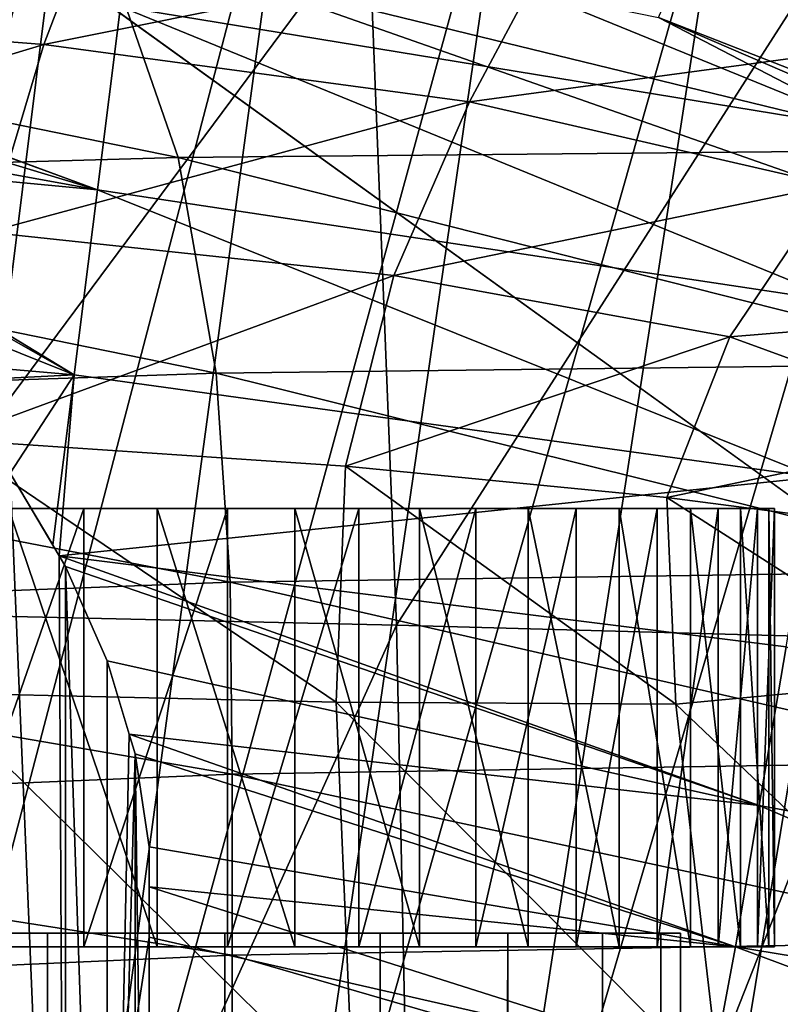
# Model space of a CAD drawing. Extents: x -0.6 to 0.7, y -2.7 to 13.
# Drawn here: x 0.3 to 0.4, y 12.7 to 12.8 of the extents above; entities that cross this region are included whole.
import ezdxf

# ---------------------------------------------------------------- set-up
doc = ezdxf.new("R2010")
doc.units = 0
doc.header["$MEASUREMENT"] = 0
doc.layers.get('0').update_dxf_attribs({"linetype": 'CONTINUOUS'})

msp = doc.modelspace()

# ---------------------------------------------------------------- linework, layer by layer
for points in [[(0.42286, 12.9185, -0.05339), (0.40462, 12.82807, -0.05339), (0.3866, 12.8351, -0.05339)], [(0.32635, 12.86193, -0.15419), (0.30365, 12.86127, -0.15419), (0.28451, 12.69437, -0.15419)], [(0.32635, 12.86193, -0.15419), (0.28451, 12.69437, -0.15419), (0.30553, 12.69501, -0.15419)], [(0.34905, 12.86127, -0.15419), (0.32635, 12.86193, -0.15419), (0.30553, 12.69501, -0.15419)], [(0.34905, 12.86127, -0.15419), (0.30553, 12.69501, -0.15419), (0.32655, 12.69437, -0.15419)], [(0.37161, 12.85929, -0.15419), (0.34905, 12.86127, -0.15419), (0.32655, 12.69437, -0.15419)], [(0.37161, 12.85929, -0.15419), (0.32655, 12.69437, -0.15419), (0.34745, 12.69243, -0.15419)], [(0.3939, 12.85601, -0.15419), (0.37161, 12.85929, -0.15419), (0.34745, 12.69243, -0.15419)], [(0.3939, 12.85601, -0.15419), (0.34745, 12.69243, -0.15419), (0.36809, 12.68923, -0.15419)], [(0.41579, 12.85145, -0.15419), (0.3939, 12.85601, -0.15419), (0.36809, 12.68923, -0.15419)], [(0.33323, 12.8543, 0.08175), (0.33096, 12.83623, 0.11598), (0.40882, 12.82347, 0.11598)], [(0.33323, 12.8543, 0.08175), (0.40882, 12.82347, 0.11598), (0.41169, 12.8405, 0.08175)], [(0.41579, 12.85145, -0.15419), (0.36809, 12.68923, -0.15419), (0.38836, 12.68476, -0.15419)], [(0.43714, 12.84562, -0.15419), (0.41579, 12.85145, -0.15419), (0.38836, 12.68476, -0.15419)], [(0.30987, 12.85073, -0.05339), (0.43032, -2.55203, -0.05339), (-0.46048, 12.70313, -0.05339)], [(0.30987, 12.85073, -0.05339), (0.3866, 12.8351, -0.05339), (0.45413, 12.8001, -0.05339)], [(0.30987, 12.85073, -0.05339), (0.45413, 12.8001, -0.05339), (0.53722, 12.68685, -0.05339)], [(0.30987, 12.85073, -0.05339), (0.53722, 12.68685, -0.05339), (0.43032, -2.55203, -0.05339)], [(0.27315, 12.8362, -0.48286), (0.3297, 12.84985, -0.46284), (0.32301, 12.83232, -0.48074)], [(0.32301, 12.83232, -0.48074), (0.3297, 12.84985, -0.46284), (0.37589, 12.84293, -0.46123)], [(0.35661, 12.8457, -0.14203), (0.30148, 12.84773, -0.14201), (0.30298, 12.77352, -0.14197)], [(0.37589, 12.84293, -0.46123), (0.42649, 12.84738, -0.44083), (0.41587, 12.83295, -0.45982)], [(0.35661, 12.8457, -0.14203), (0.30298, 12.77352, -0.14197), (0.35951, 12.77225, -0.142)], [(0.40505, 12.84333, -0.14207), (0.35661, 12.8457, -0.14203), (0.35951, 12.77225, -0.142)], [(0.43714, 12.84562, -0.15419), (0.38836, 12.68476, -0.15419), (0.40813, 12.67907, -0.15419)], [(0.32858, 12.81728, 0.15189), (0.33096, 12.83623, 0.11598), (0.25673, 12.84381, 0.11598)], [(0.32858, 12.81728, 0.15189), (0.25673, 12.84381, 0.11598), (0.2576, 12.84331, 0.11675)], [(0.32858, 12.81728, 0.15189), (0.2576, 12.84331, 0.11675), (0.27096, 12.83465, 0.13034)], [(0.40505, 12.84333, -0.14207), (0.35951, 12.77225, -0.142), (0.4099, 12.77084, -0.14203)], [(0.23885, 12.8407, -0.0578), (0.32931, 12.84262, -0.05748), (0.33693, 12.82061, -0.05756)], [(0.32301, 12.83232, -0.48074), (0.37589, 12.84293, -0.46123), (0.36706, 12.82639, -0.47839)], [(0.32931, 12.84262, -0.05748), (0.40677, 12.8431, -0.05705), (0.41636, 12.82137, -0.05712)], [(0.32931, 12.84262, -0.05748), (0.41636, 12.82137, -0.05712), (0.33693, 12.82061, -0.05756)], [(0.36706, 12.82639, -0.47839), (0.37589, 12.84293, -0.46123), (0.41587, 12.83295, -0.45982)], [(0.23885, 12.8407, -0.0578), (0.33693, 12.82061, -0.05756), (0.24413, 12.818, -0.05788)], [(0.26886, 12.81595, -0.49901), (0.27315, 12.8362, -0.48286), (0.32301, 12.83232, -0.48074)], [(0.33096, 12.83623, 0.11598), (0.32858, 12.81728, 0.15189), (0.40581, 12.8056, 0.15189)], [(0.33096, 12.83623, 0.11598), (0.40581, 12.8056, 0.15189), (0.40882, 12.82347, 0.11598)], [(0.3866, 12.8351, -0.05339), (0.40462, 12.82807, -0.05339), (0.42195, 12.81986, -0.05339)], [(0.3866, 12.8351, -0.05339), (0.42195, 12.81986, -0.05339), (0.45413, 12.8001, -0.05339)], [(0.27096, 12.83465, 0.13034), (0.28318, 12.82553, 0.1447), (0.32858, 12.81728, 0.15189)], [(0.26886, 12.81595, -0.49901), (0.32301, 12.83232, -0.48074), (0.31719, 12.81291, -0.49624)], [(0.31719, 12.81291, -0.49624), (0.32301, 12.83232, -0.48074), (0.36706, 12.82639, -0.47839)], [(0.36706, 12.82639, -0.47839), (0.41587, 12.83295, -0.45982), (0.40457, 12.81776, -0.47627)], [(0.31719, 12.81291, -0.49624), (0.36706, 12.82639, -0.47839), (0.35924, 12.80842, -0.49299)], [(0.35924, 12.80842, -0.49299), (0.36706, 12.82639, -0.47839), (0.40457, 12.81776, -0.47627)], [(0.28318, 12.82553, 0.1447), (0.28844, 12.82106, 0.15189), (0.32858, 12.81728, 0.15189)], [(0.32617, 12.79814, 0.18815), (0.32858, 12.81728, 0.15189), (0.28844, 12.82106, 0.15189)], [(0.32617, 12.79814, 0.18815), (0.28844, 12.82106, 0.15189), (0.2942, 12.81631, 0.15975)], [(0.33693, 12.82061, -0.05756), (0.41636, 12.82137, -0.05712), (0.42128, 12.79927, -0.05715)], [(0.24413, 12.818, -0.05788), (0.33693, 12.82061, -0.05756), (0.34084, 12.79829, -0.05761)], [(0.33693, 12.82061, -0.05756), (0.42128, 12.79927, -0.05715), (0.34084, 12.79829, -0.05761)], [(0.24413, 12.818, -0.05788), (0.34084, 12.79829, -0.05761), (0.24684, 12.79512, -0.05793)], [(0.32858, 12.81728, 0.15189), (0.32617, 12.79814, 0.18815), (0.40277, 12.78756, 0.18815)], [(0.32858, 12.81728, 0.15189), (0.40277, 12.78756, 0.18815), (0.40581, 12.8056, 0.15189)], [(0.35924, 12.80842, -0.49299), (0.40457, 12.81776, -0.47627), (0.394, 12.80206, -0.48981)], [(0.394, 12.80206, -0.48981), (0.40457, 12.81776, -0.47627), (0.43497, 12.80543, -0.47508)], [(0.2942, 12.81631, 0.15975), (0.30396, 12.80703, 0.17543), (0.32617, 12.79814, 0.18815)], [(0.31315, 12.79143, -0.50909), (0.31719, 12.81291, -0.49624), (0.35924, 12.80842, -0.49299)], [(0.31315, 12.79143, -0.50909), (0.35924, 12.80842, -0.49299), (0.35422, 12.78867, -0.50488)], [(0.35422, 12.78867, -0.50488), (0.35924, 12.80842, -0.49299), (0.394, 12.80206, -0.48981)], [(0.30396, 12.80703, 0.17543), (0.3106, 12.79948, 0.18815), (0.32617, 12.79814, 0.18815)], [(0.394, 12.80206, -0.48981), (0.43497, 12.80543, -0.47508), (0.42057, 12.79238, -0.48801)], [(0.35422, 12.78867, -0.50488), (0.394, 12.80206, -0.48981), (0.38749, 12.78545, -0.50021)], [(0.38749, 12.78545, -0.50021), (0.394, 12.80206, -0.48981), (0.42057, 12.79238, -0.48801)], [(0.32617, 12.79814, 0.18815), (0.3106, 12.79948, 0.18815), (0.31242, 12.79746, 0.19164)], [(0.34084, 12.79829, -0.05761), (0.42128, 12.79927, -0.05715), (0.4231, 12.77785, -0.05717)], [(0.24684, 12.79512, -0.05793), (0.34084, 12.79829, -0.05761), (0.34228, 12.77668, -0.05762)], [(0.31953, 12.78795, 0.20832), (0.32617, 12.79814, 0.18815), (0.31242, 12.79746, 0.19164)], [(0.31953, 12.78795, 0.20832), (0.32396, 12.78053, 0.22152), (0.32617, 12.79814, 0.18815)], [(0.32617, 12.79814, 0.18815), (0.32396, 12.78053, 0.22152), (0.3246, 12.77942, 0.22343)], [(0.3246, 12.77942, 0.22343), (0.40277, 12.78756, 0.18815), (0.32617, 12.79814, 0.18815)], [(0.34084, 12.79829, -0.05761), (0.4231, 12.77785, -0.05717), (0.34228, 12.77668, -0.05762)], [(0.24684, 12.79512, -0.05793), (0.34228, 12.77668, -0.05762), (0.24784, 12.77307, -0.05795)], [(0.38749, 12.78545, -0.50021), (0.42057, 12.79238, -0.48801), (0.40904, 12.78266, -0.49629)], [(0.31315, 12.79143, -0.50909), (0.35326, 12.76426, -0.51402), (0.31151, 12.76524, -0.51914)], [(0.31315, 12.79143, -0.50909), (0.35422, 12.78867, -0.50488), (0.35326, 12.76426, -0.51402)], [(0.35422, 12.78867, -0.50488), (0.3884, 12.76405, -0.50766), (0.35326, 12.76426, -0.51402)], [(0.35422, 12.78867, -0.50488), (0.38749, 12.78545, -0.50021), (0.3884, 12.76405, -0.50766)], [(0.3246, 12.77942, 0.22343), (0.32396, 12.78053, 0.22152), (0.31953, 12.78795, 0.20832)], [(0.31953, 12.78795, 0.20832), (0.31953, 12.65099, 0.20832), (0.32526, 12.65099, 0.22538)], [(0.31953, 12.78795, 0.20832), (0.32526, 12.65099, 0.22538), (0.3246, 12.77942, 0.22343)], [(0.3246, 12.77942, 0.22343), (0.39981, 12.77, 0.22343), (0.40277, 12.78756, 0.18815)], [(0.38749, 12.78545, -0.50021), (0.40904, 12.78266, -0.49629), (0.4167, 12.76671, -0.49962)], [(0.38749, 12.78545, -0.50021), (0.4167, 12.76671, -0.49962), (0.3884, 12.76405, -0.50766)], [(0.22046, 12.78432, -0.35302), (0.27812, 12.78432, -0.23159), (0.33438, 12.78432, -0.36007)], [(0.23243, 12.78432, -0.37924), (0.22046, 12.78432, -0.35302), (0.33438, 12.78432, -0.36007)], [(0.33438, 12.78432, -0.36007), (0.29017, 12.78432, -0.39784), (0.23243, 12.78432, -0.37924)], [(0.27812, 12.78432, -0.23159), (0.28619, 12.78432, -0.23159), (0.33607, 12.78432, -0.34586)], [(0.27812, 12.78432, -0.23159), (0.33607, 12.78432, -0.34586), (0.33438, 12.78432, -0.36007)], [(0.28619, 12.78432, -0.23159), (0.31539, 12.78432, -0.23159), (0.32121, 12.78432, -0.23159)], [(0.28619, 12.78432, -0.23159), (0.32121, 12.78432, -0.23159), (0.32619, 12.78432, -0.23159)], [(0.28619, 12.78432, -0.23159), (0.32619, 12.78432, -0.23159), (0.33023, 12.78432, -0.23159)], [(0.28619, 12.78432, -0.23159), (0.33023, 12.78432, -0.23159), (0.33326, 12.78432, -0.23159)], [(0.28619, 12.78432, -0.23159), (0.33326, 12.78432, -0.23159), (0.33522, 12.78432, -0.23159)], [(0.28619, 12.78432, -0.23159), (0.33522, 12.78432, -0.23159), (0.33607, 12.78432, -0.34586)], [(0.33438, 12.78432, -0.36007), (0.3184, 12.78432, -0.38456), (0.29017, 12.78432, -0.39784)], [(0.32146, 12.78432, -0.44225), (0.3097, 12.78432, -0.44688), (0.29795, 12.78432, -0.39587)], [(0.32146, 12.78432, -0.44225), (0.29795, 12.78432, -0.39587), (0.30534, 12.78432, -0.39295)], [(0.33239, 12.78432, -0.43621), (0.32146, 12.78432, -0.44225), (0.30534, 12.78432, -0.39295)], [(0.33239, 12.78432, -0.43621), (0.30534, 12.78432, -0.39295), (0.3122, 12.78432, -0.38916)], [(0.31135, 12.78432, -0.14721), (0.32226, 12.78432, -0.16344), (0.30804, 12.78432, -0.16344)], [(0.30804, 12.78432, -0.16344), (0.32226, 12.78432, -0.16344), (0.31567, 12.78432, -0.18529)], [(0.32705, 12.78432, -0.18529), (0.31539, 12.78432, -0.23159), (0.30884, 12.78432, -0.23159)], [(0.31567, 12.78432, -0.18529), (0.32705, 12.78432, -0.18529), (0.30884, 12.78432, -0.23159)], [(0.32907, 12.78432, -0.4655), (0.31524, 12.78432, -0.47095), (0.3097, 12.78432, -0.44688)], [(0.32907, 12.78432, -0.4655), (0.3097, 12.78432, -0.44688), (0.32146, 12.78432, -0.44225)], [(0.31135, 12.78432, -0.14721), (0.32716, 12.78432, -0.14721), (0.32226, 12.78432, -0.16344)], [(0.31135, 12.73895, -0.14721), (0.32716, 12.73895, -0.14721), (0.32716, 12.78432, -0.14721)], [(0.31135, 12.73895, -0.14721), (0.32716, 12.78432, -0.14721), (0.31135, 12.78432, -0.14721)], [(0.34226, 12.78432, -0.42888), (0.33239, 12.78432, -0.43621), (0.3122, 12.78432, -0.38916)], [(0.34226, 12.78432, -0.42888), (0.3122, 12.78432, -0.38916), (0.3184, 12.78432, -0.38456)], [(0.33473, 12.78432, -0.48278), (0.31936, 12.78432, -0.48884), (0.31524, 12.78432, -0.47095)], [(0.33473, 12.78432, -0.48278), (0.31524, 12.78432, -0.47095), (0.32907, 12.78432, -0.4655)], [(0.33747, 12.78432, -0.18529), (0.32121, 12.78432, -0.23159), (0.31539, 12.78432, -0.23159)], [(0.32705, 12.78432, -0.18529), (0.33747, 12.78432, -0.18529), (0.31539, 12.78432, -0.23159)], [(0.32226, 12.78432, -0.16344), (0.32705, 12.78432, -0.18529), (0.31567, 12.78432, -0.18529)], [(0.35087, 12.78432, -0.42041), (0.34226, 12.78432, -0.42888), (0.3184, 12.78432, -0.38456)], [(0.35087, 12.78432, -0.42041), (0.3184, 12.78432, -0.38456), (0.32381, 12.78432, -0.37924)], [(0.32833, 12.78432, -0.37331), (0.32381, 12.78432, -0.37924), (0.3184, 12.78432, -0.38456)], [(0.33438, 12.78432, -0.36007), (0.32833, 12.78432, -0.37331), (0.3184, 12.78432, -0.38456)], [(0.33473, 12.73895, -0.48278), (0.31936, 12.73895, -0.48884), (0.31936, 12.78432, -0.48884)], [(0.33473, 12.73895, -0.48278), (0.31936, 12.78432, -0.48884), (0.33473, 12.78432, -0.48278)], [(0.33747, 12.78432, -0.18529), (0.34673, 12.78432, -0.18529), (0.32121, 12.78432, -0.23159)], [(0.34673, 12.78432, -0.18529), (0.32619, 12.78432, -0.23159), (0.32121, 12.78432, -0.23159)], [(0.34191, 12.78432, -0.4584), (0.32907, 12.78432, -0.4655), (0.32146, 12.78432, -0.44225)], [(0.34191, 12.78432, -0.4584), (0.32146, 12.78432, -0.44225), (0.33239, 12.78432, -0.43621)], [(0.32716, 12.78432, -0.14721), (0.33563, 12.78432, -0.16344), (0.32226, 12.78432, -0.16344)], [(0.32226, 12.78432, -0.16344), (0.33563, 12.78432, -0.16344), (0.32705, 12.78432, -0.18529)], [(0.35808, 12.78432, -0.41096), (0.35087, 12.78432, -0.42041), (0.32381, 12.78432, -0.37924)], [(0.35808, 12.78432, -0.41096), (0.32381, 12.78432, -0.37924), (0.32833, 12.78432, -0.37331)], [(0.35466, 12.78432, -0.18529), (0.33023, 12.78432, -0.23159), (0.32619, 12.78432, -0.23159)], [(0.34673, 12.78432, -0.18529), (0.35466, 12.78432, -0.18529), (0.32619, 12.78432, -0.23159)], [(0.33563, 12.78432, -0.16344), (0.33747, 12.78432, -0.18529), (0.32705, 12.78432, -0.18529)], [(0.32716, 12.78432, -0.14721), (0.34201, 12.78432, -0.14721), (0.33563, 12.78432, -0.16344)], [(0.32716, 12.73895, -0.14721), (0.34201, 12.73895, -0.14721), (0.34201, 12.78432, -0.14721)], [(0.32716, 12.73895, -0.14721), (0.34201, 12.78432, -0.14721), (0.32716, 12.78432, -0.14721)], [(0.36372, 12.78432, -0.40071), (0.35808, 12.78432, -0.41096), (0.32833, 12.78432, -0.37331)], [(0.36372, 12.78432, -0.40071), (0.32833, 12.78432, -0.37331), (0.33188, 12.78432, -0.36687)], [(0.33438, 12.78432, -0.36007), (0.33188, 12.78432, -0.36687), (0.32833, 12.78432, -0.37331)], [(0.34899, 12.78432, -0.47489), (0.33473, 12.78432, -0.48278), (0.32907, 12.78432, -0.4655)], [(0.34899, 12.78432, -0.47489), (0.32907, 12.78432, -0.4655), (0.34191, 12.78432, -0.4584)], [(0.3611, 12.78432, -0.18529), (0.33326, 12.78432, -0.23159), (0.33023, 12.78432, -0.23159)], [(0.35466, 12.78432, -0.18529), (0.3611, 12.78432, -0.18529), (0.33023, 12.78432, -0.23159)], [(0.3677, 12.78432, -0.38987), (0.36372, 12.78432, -0.40071), (0.33188, 12.78432, -0.36687)], [(0.3677, 12.78432, -0.38987), (0.33188, 12.78432, -0.36687), (0.33438, 12.78432, -0.36007)], [(0.35351, 12.78432, -0.44979), (0.34191, 12.78432, -0.4584), (0.33239, 12.78432, -0.43621)], [(0.35351, 12.78432, -0.44979), (0.33239, 12.78432, -0.43621), (0.34226, 12.78432, -0.42888)], [(0.36593, 12.78432, -0.18529), (0.33522, 12.78432, -0.23159), (0.33326, 12.78432, -0.23159)], [(0.3611, 12.78432, -0.18529), (0.36593, 12.78432, -0.18529), (0.33326, 12.78432, -0.23159)], [(0.36994, 12.78432, -0.37865), (0.3677, 12.78432, -0.38987), (0.33438, 12.78432, -0.36007)], [(0.36994, 12.78432, -0.37865), (0.33438, 12.78432, -0.36007), (0.33578, 12.78432, -0.35302)], [(0.33607, 12.78432, -0.34586), (0.33578, 12.78432, -0.35302), (0.33438, 12.78432, -0.36007)], [(0.34899, 12.73895, -0.47489), (0.33473, 12.73895, -0.48278), (0.33473, 12.78432, -0.48278)], [(0.34899, 12.73895, -0.47489), (0.33473, 12.78432, -0.48278), (0.34899, 12.78432, -0.47489)], [(0.36904, 12.78432, -0.18529), (0.33607, 12.78432, -0.34586), (0.33522, 12.78432, -0.23159)], [(0.36593, 12.78432, -0.18529), (0.36904, 12.78432, -0.18529), (0.33522, 12.78432, -0.23159)], [(0.34201, 12.78432, -0.14721), (0.34788, 12.78432, -0.16344), (0.33563, 12.78432, -0.16344)], [(0.33563, 12.78432, -0.16344), (0.34788, 12.78432, -0.16344), (0.33747, 12.78432, -0.18529)], [(0.37039, 12.78432, -0.36726), (0.36994, 12.78432, -0.37865), (0.33578, 12.78432, -0.35302)], [(0.37039, 12.78432, -0.36726), (0.33578, 12.78432, -0.35302), (0.33607, 12.78432, -0.34586)], [(0.36904, 12.78432, -0.18529), (0.37039, 12.78432, -0.36726), (0.33607, 12.78432, -0.34586)], [(0.34788, 12.78432, -0.16344), (0.34673, 12.78432, -0.18529), (0.33747, 12.78432, -0.18529)], [(0.36188, 12.78432, -0.46533), (0.34899, 12.78432, -0.47489), (0.34191, 12.78432, -0.4584)], [(0.36188, 12.78432, -0.46533), (0.34191, 12.78432, -0.4584), (0.35351, 12.78432, -0.44979)], [(0.34201, 12.78432, -0.14721), (0.35562, 12.78432, -0.14721), (0.34788, 12.78432, -0.16344)], [(0.34201, 12.73895, -0.14721), (0.35562, 12.73895, -0.14721), (0.35562, 12.78432, -0.14721)], [(0.34201, 12.73895, -0.14721), (0.35562, 12.78432, -0.14721), (0.34201, 12.78432, -0.14721)], [(0.36365, 12.78432, -0.43983), (0.35351, 12.78432, -0.44979), (0.34226, 12.78432, -0.42888)], [(0.36365, 12.78432, -0.43983), (0.34226, 12.78432, -0.42888), (0.35087, 12.78432, -0.42041)], [(0.35878, 12.78432, -0.16344), (0.35466, 12.78432, -0.18529), (0.34673, 12.78432, -0.18529)], [(0.34788, 12.78432, -0.16344), (0.35878, 12.78432, -0.16344), (0.34673, 12.78432, -0.18529)], [(0.35562, 12.78432, -0.14721), (0.35878, 12.78432, -0.16344), (0.34788, 12.78432, -0.16344)], [(0.36188, 12.73895, -0.46533), (0.34899, 12.73895, -0.47489), (0.34899, 12.78432, -0.47489)], [(0.36188, 12.73895, -0.46533), (0.34899, 12.78432, -0.47489), (0.36188, 12.78432, -0.46533)], [(0.37211, 12.78432, -0.42873), (0.36365, 12.78432, -0.43983), (0.35087, 12.78432, -0.42041)], [(0.37211, 12.78432, -0.42873), (0.35087, 12.78432, -0.42041), (0.35808, 12.78432, -0.41096)], [(0.37313, 12.78432, -0.45427), (0.36188, 12.78432, -0.46533), (0.35351, 12.78432, -0.44979)], [(0.37313, 12.78432, -0.45427), (0.35351, 12.78432, -0.44979), (0.36365, 12.78432, -0.43983)], [(0.3681, 12.78432, -0.16344), (0.3611, 12.78432, -0.18529), (0.35466, 12.78432, -0.18529)], [(0.35878, 12.78432, -0.16344), (0.3681, 12.78432, -0.16344), (0.35466, 12.78432, -0.18529)], [(0.35562, 12.78432, -0.14721), (0.36772, 12.78432, -0.14721), (0.35878, 12.78432, -0.16344)], [(0.35562, 12.73895, -0.14721), (0.36772, 12.73895, -0.14721), (0.36772, 12.78432, -0.14721)], [(0.35562, 12.73895, -0.14721), (0.36772, 12.78432, -0.14721), (0.35562, 12.78432, -0.14721)], [(0.37875, 12.78432, -0.41668), (0.37211, 12.78432, -0.42873), (0.35808, 12.78432, -0.41096)], [(0.37875, 12.78432, -0.41668), (0.35808, 12.78432, -0.41096), (0.36372, 12.78432, -0.40071)], [(0.36772, 12.78432, -0.14721), (0.3681, 12.78432, -0.16344), (0.35878, 12.78432, -0.16344)], [(0.37567, 12.78432, -0.16344), (0.36593, 12.78432, -0.18529), (0.3611, 12.78432, -0.18529)], [(0.3681, 12.78432, -0.16344), (0.37567, 12.78432, -0.16344), (0.3611, 12.78432, -0.18529)], [(0.37313, 12.73895, -0.45427), (0.36188, 12.73895, -0.46533), (0.36188, 12.78432, -0.46533)], [(0.37313, 12.73895, -0.45427), (0.36188, 12.78432, -0.46533), (0.37313, 12.78432, -0.45427)], [(0.38254, 12.78432, -0.44192), (0.37313, 12.78432, -0.45427), (0.36365, 12.78432, -0.43983)], [(0.38254, 12.78432, -0.44192), (0.36365, 12.78432, -0.43983), (0.37211, 12.78432, -0.42873)], [(0.38343, 12.78432, -0.40394), (0.37875, 12.78432, -0.41668), (0.36372, 12.78432, -0.40071)], [(0.38343, 12.78432, -0.40394), (0.36372, 12.78432, -0.40071), (0.3677, 12.78432, -0.38987)], [(0.38134, 12.78432, -0.16344), (0.36904, 12.78432, -0.18529), (0.36593, 12.78432, -0.18529)], [(0.37567, 12.78432, -0.16344), (0.38134, 12.78432, -0.16344), (0.36593, 12.78432, -0.18529)], [(0.38606, 12.78432, -0.39075), (0.38343, 12.78432, -0.40394), (0.3677, 12.78432, -0.38987)], [(0.38606, 12.78432, -0.39075), (0.3677, 12.78432, -0.38987), (0.36994, 12.78432, -0.37865)], [(0.36772, 12.78432, -0.14721), (0.37808, 12.78432, -0.14721), (0.3681, 12.78432, -0.16344)], [(0.36772, 12.73895, -0.14721), (0.37808, 12.73895, -0.14721), (0.37808, 12.78432, -0.14721)], [(0.36772, 12.73895, -0.14721), (0.37808, 12.78432, -0.14721), (0.36772, 12.78432, -0.14721)], [(0.37808, 12.78432, -0.14721), (0.37567, 12.78432, -0.16344), (0.3681, 12.78432, -0.16344)], [(0.38134, 12.78432, -0.16344), (0.38501, 12.78432, -0.16344), (0.36904, 12.78432, -0.18529)], [(0.38501, 12.78432, -0.16344), (0.37039, 12.78432, -0.36726), (0.36904, 12.78432, -0.18529)], [(0.38659, 12.78432, -0.37736), (0.38606, 12.78432, -0.39075), (0.36994, 12.78432, -0.37865)], [(0.38659, 12.78432, -0.37736), (0.36994, 12.78432, -0.37865), (0.37039, 12.78432, -0.36726)], [(0.38501, 12.78432, -0.16344), (0.38659, 12.78432, -0.37736), (0.37039, 12.78432, -0.36726)], [(0.38991, 12.78432, -0.42855), (0.38254, 12.78432, -0.44192), (0.37211, 12.78432, -0.42873)], [(0.38991, 12.78432, -0.42855), (0.37211, 12.78432, -0.42873), (0.37875, 12.78432, -0.41668)], [(0.38254, 12.73895, -0.44192), (0.37313, 12.73895, -0.45427), (0.37313, 12.78432, -0.45427)], [(0.38254, 12.73895, -0.44192), (0.37313, 12.78432, -0.45427), (0.38254, 12.78432, -0.44192)], [(0.38649, 12.78432, -0.14721), (0.38134, 12.78432, -0.16344), (0.37567, 12.78432, -0.16344)], [(0.37808, 12.78432, -0.14721), (0.38649, 12.78432, -0.14721), (0.37567, 12.78432, -0.16344)], [(0.37808, 12.73895, -0.14721), (0.38649, 12.73895, -0.14721), (0.38649, 12.78432, -0.14721)], [(0.37808, 12.73895, -0.14721), (0.38649, 12.78432, -0.14721), (0.37808, 12.78432, -0.14721)], [(0.39511, 12.78432, -0.41439), (0.38991, 12.78432, -0.42855), (0.37875, 12.78432, -0.41668)], [(0.39511, 12.78432, -0.41439), (0.37875, 12.78432, -0.41668), (0.38343, 12.78432, -0.40394)], [(0.39279, 12.78432, -0.14721), (0.38501, 12.78432, -0.16344), (0.38134, 12.78432, -0.16344)], [(0.38649, 12.78432, -0.14721), (0.39279, 12.78432, -0.14721), (0.38134, 12.78432, -0.16344)], [(0.38991, 12.73895, -0.42855), (0.38254, 12.73895, -0.44192), (0.38254, 12.78432, -0.44192)], [(0.38991, 12.73895, -0.42855), (0.38254, 12.78432, -0.44192), (0.38991, 12.78432, -0.42855)], [(0.39803, 12.78432, -0.39973), (0.39511, 12.78432, -0.41439), (0.38343, 12.78432, -0.40394)], [(0.39803, 12.78432, -0.39973), (0.38343, 12.78432, -0.40394), (0.38606, 12.78432, -0.39075)], [(0.39686, 12.78432, -0.14721), (0.38659, 12.78432, -0.37736), (0.38501, 12.78432, -0.16344)], [(0.39279, 12.78432, -0.14721), (0.39686, 12.78432, -0.14721), (0.38501, 12.78432, -0.16344)], [(0.39862, 12.78432, -0.38486), (0.39803, 12.78432, -0.39973), (0.38606, 12.78432, -0.39075)], [(0.39862, 12.78432, -0.38486), (0.38606, 12.78432, -0.39075), (0.38659, 12.78432, -0.37736)], [(0.38649, 12.73895, -0.14721), (0.39279, 12.73895, -0.14721), (0.39279, 12.78432, -0.14721)], [(0.38649, 12.73895, -0.14721), (0.39279, 12.78432, -0.14721), (0.38649, 12.78432, -0.14721)], [(0.39686, 12.78432, -0.14721), (0.39862, 12.78432, -0.38486), (0.38659, 12.78432, -0.37736)], [(0.39511, 12.73895, -0.41439), (0.38991, 12.73895, -0.42855), (0.38991, 12.78432, -0.42855)], [(0.39511, 12.73895, -0.41439), (0.38991, 12.78432, -0.42855), (0.39511, 12.78432, -0.41439)], [(0.39279, 12.73895, -0.14721), (0.39686, 12.73895, -0.14721), (0.39686, 12.78432, -0.14721)], [(0.39279, 12.73895, -0.14721), (0.39686, 12.78432, -0.14721), (0.39279, 12.78432, -0.14721)], [(0.39803, 12.73895, -0.39973), (0.39511, 12.73895, -0.41439), (0.39511, 12.78432, -0.41439)], [(0.39803, 12.73895, -0.39973), (0.39511, 12.78432, -0.41439), (0.39803, 12.78432, -0.39973)], [(0.39686, 12.73895, -0.14721), (0.39862, 12.73895, -0.38486), (0.39862, 12.78432, -0.38486)], [(0.39686, 12.73895, -0.14721), (0.39862, 12.78432, -0.38486), (0.39686, 12.78432, -0.14721)], [(0.39862, 12.73895, -0.38486), (0.39803, 12.73895, -0.39973), (0.39803, 12.78432, -0.39973)], [(0.39862, 12.73895, -0.38486), (0.39803, 12.78432, -0.39973), (0.39862, 12.78432, -0.38486)], [(0.32526, 12.65099, 0.22538), (0.32526, 12.77831, 0.22538), (0.3246, 12.77942, 0.22343)], [(0.39704, 12.75358, 0.25642), (0.39981, 12.77, 0.22343), (0.3246, 12.77942, 0.22343)], [(0.39704, 12.75358, 0.25642), (0.3246, 12.77942, 0.22343), (0.32526, 12.77831, 0.22538)], [(0.32526, 12.77831, 0.22538), (0.32958, 12.76853, 0.24274), (0.39704, 12.75358, 0.25642)], [(0.32526, 12.77831, 0.22538), (0.32526, 12.65099, 0.22538), (0.32958, 12.65099, 0.24274)], [(0.32526, 12.77831, 0.22538), (0.32958, 12.65099, 0.24274), (0.32958, 12.76853, 0.24274)], [(0.34228, 12.77668, -0.05762), (0.4231, 12.77785, -0.05717), (0.42336, 12.75813, -0.05717)], [(0.24784, 12.77307, -0.05795), (0.34228, 12.77668, -0.05762), (0.34249, 12.75683, -0.05762)], [(0.34228, 12.77668, -0.05762), (0.42336, 12.75813, -0.05717), (0.34249, 12.75683, -0.05762)], [(0.24784, 12.77307, -0.05795), (0.34249, 12.75683, -0.05762), (0.24798, 12.75286, -0.05795)], [(0.35951, 12.77225, -0.142), (0.30298, 12.77352, -0.14197), (0.30433, 12.65021, -0.14195)], [(0.35951, 12.77225, -0.142), (0.30433, 12.65021, -0.14195), (0.3621, 12.64955, -0.14197)], [(0.4099, 12.77084, -0.14203), (0.35951, 12.77225, -0.142), (0.3621, 12.64955, -0.14197)], [(0.4099, 12.77084, -0.14203), (0.3621, 12.64955, -0.14197), (0.41405, 12.64882, -0.14201)], [(0.39981, 12.77, 0.22343), (0.39704, 12.75358, 0.25642), (0.45659, 12.74273, 0.25642)], [(0.32958, 12.76853, 0.24274), (0.33183, 12.76095, 0.25642), (0.39704, 12.75358, 0.25642)], [(0.33183, 12.76095, 0.25642), (0.32958, 12.76853, 0.24274), (0.32958, 12.65099, 0.24274)], [(0.3884, 12.76405, -0.50766), (0.4167, 12.76671, -0.49962), (0.42546, 12.72878, -0.50344)], [(0.31151, 12.76524, -0.51914), (0.35326, 12.76426, -0.51402), (0.35506, 12.72233, -0.52081)], [(0.31151, 12.76524, -0.51914), (0.35506, 12.72233, -0.52081), (0.31168, 12.72174, -0.52667)], [(0.35326, 12.76426, -0.51402), (0.3884, 12.76405, -0.50766), (0.39302, 12.72429, -0.51319)], [(0.35326, 12.76426, -0.51402), (0.39302, 12.72429, -0.51319), (0.35506, 12.72233, -0.52081)], [(0.3884, 12.76405, -0.50766), (0.42546, 12.72878, -0.50344), (0.39302, 12.72429, -0.51319)], [(0.33183, 12.76095, 0.25642), (0.32958, 12.65099, 0.24274), (0.33247, 12.75891, 0.26031)], [(0.39458, 12.73897, 0.28578), (0.39704, 12.75358, 0.25642), (0.33183, 12.76095, 0.25642)], [(0.39458, 12.73897, 0.28578), (0.33183, 12.76095, 0.25642), (0.33247, 12.75891, 0.26031)], [(0.32958, 12.65099, 0.24274), (0.33247, 12.65099, 0.26031), (0.33247, 12.75891, 0.26031)], [(0.33247, 12.75891, 0.26031), (0.33247, 12.65099, 0.26031), (0.33392, 12.65099, 0.27802)], [(0.33247, 12.75891, 0.26031), (0.33392, 12.65099, 0.27802), (0.33392, 12.74931, 0.27802)], [(0.33247, 12.75891, 0.26031), (0.33392, 12.74931, 0.27802), (0.39458, 12.73897, 0.28578)], [(0.34249, 12.75683, -0.05762), (0.42336, 12.75813, -0.05717), (0.42336, 12.7395, -0.05717)], [(0.24798, 12.75286, -0.05795), (0.34249, 12.75683, -0.05762), (0.34249, 12.7381, -0.05762)], [(0.34249, 12.75683, -0.05762), (0.42336, 12.7395, -0.05717), (0.34249, 12.7381, -0.05762)], [(0.24798, 12.75286, -0.05795), (0.34249, 12.7381, -0.05762), (0.24798, 12.73385, -0.05795)], [(0.39704, 12.75358, 0.25642), (0.39458, 12.73897, 0.28578), (0.45372, 12.72925, 0.28578)], [(0.39704, 12.75358, 0.25642), (0.45372, 12.72925, 0.28578), (0.45659, 12.74273, 0.25642)], [(0.33392, 12.74931, 0.27802), (0.33392, 12.74516, 0.28578), (0.39458, 12.73897, 0.28578)], [(0.33392, 12.74516, 0.28578), (0.33392, 12.74931, 0.27802), (0.33392, 12.65099, 0.27802)], [(0.39227, 12.72666, 0.31049), (0.39458, 12.73897, 0.28578), (0.33392, 12.74516, 0.28578)], [(0.33392, 12.73994, 0.29576), (0.39227, 12.72666, 0.31049), (0.33392, 12.74516, 0.28578)], [(0.33392, 12.74516, 0.28578), (0.33392, 12.65099, 0.27802), (0.33392, 12.73994, 0.29576)], [(0.2621, 12.74036, -0.27328), (0.30349, 12.74036, -0.27328), (0.34174, 12.74036, -0.28812)], [(0.2621, 12.74036, -0.27328), (0.34174, 12.74036, -0.28812), (0.38685, 12.74036, -0.35137)], [(0.2621, 12.74036, -0.27328), (0.38685, 12.74036, -0.35137), (0.30349, 12.74036, -0.46824)], [(0.30349, 12.74036, -0.27328), (0.30349, -2.47914, -0.27328), (0.3234, -2.47914, -0.27894)], [(0.30349, 12.74036, -0.27328), (0.3234, -2.47914, -0.27894), (0.3234, 12.74036, -0.27894)], [(0.3234, 12.74036, -0.46259), (0.3234, -2.47914, -0.46259), (0.30349, -2.47914, -0.46824)], [(0.3234, 12.74036, -0.46259), (0.30349, -2.47914, -0.46824), (0.30349, 12.74036, -0.46824)], [(0.30349, 12.74036, -0.27328), (0.3234, 12.74036, -0.27894), (0.34174, 12.74036, -0.28812)], [(0.34174, 12.74036, -0.4534), (0.3234, 12.74036, -0.46259), (0.30349, 12.74036, -0.46824)], [(0.37101, 12.74036, -0.42598), (0.34174, 12.74036, -0.4534), (0.30349, 12.74036, -0.46824)], [(0.38685, 12.74036, -0.35137), (0.37101, 12.74036, -0.42598), (0.30349, 12.74036, -0.46824)], [(0.3234, 12.74036, -0.27894), (0.3234, -2.47914, -0.27894), (0.34174, -2.47914, -0.28812)], [(0.3234, 12.74036, -0.27894), (0.34174, -2.47914, -0.28812), (0.34174, 12.74036, -0.28812)], [(0.34174, 12.74036, -0.4534), (0.34174, -2.47914, -0.4534), (0.3234, -2.47914, -0.46259)], [(0.34174, 12.74036, -0.4534), (0.3234, -2.47914, -0.46259), (0.3234, 12.74036, -0.46259)], [(0.34174, 12.74036, -0.28812), (0.34174, -2.47914, -0.28812), (0.35781, -2.47914, -0.30048)], [(0.34174, 12.74036, -0.28812), (0.35781, -2.47914, -0.30048), (0.35781, 12.74036, -0.30048)], [(0.35781, 12.74036, -0.44104), (0.35781, -2.47914, -0.44104), (0.34174, -2.47914, -0.4534)], [(0.35781, 12.74036, -0.44104), (0.34174, -2.47914, -0.4534), (0.34174, 12.74036, -0.4534)], [(0.34174, 12.74036, -0.28812), (0.35781, 12.74036, -0.30048), (0.37101, 12.74036, -0.31554)], [(0.37101, 12.74036, -0.42598), (0.35781, 12.74036, -0.44104), (0.34174, 12.74036, -0.4534)], [(0.34174, 12.74036, -0.28812), (0.37101, 12.74036, -0.31554), (0.38685, 12.74036, -0.35137)], [(0.35781, 12.74036, -0.30048), (0.35781, -2.47914, -0.30048), (0.37101, -2.47914, -0.31554)], [(0.35781, 12.74036, -0.30048), (0.37101, -2.47914, -0.31554), (0.37101, 12.74036, -0.31554)], [(0.37101, 12.74036, -0.42598), (0.37101, -2.47914, -0.42598), (0.35781, -2.47914, -0.44104)], [(0.37101, 12.74036, -0.42598), (0.35781, -2.47914, -0.44104), (0.35781, 12.74036, -0.44104)], [(0.37101, 12.74036, -0.31554), (0.37101, -2.47914, -0.31554), (0.38081, -2.47914, -0.33273)], [(0.37101, 12.74036, -0.31554), (0.38081, -2.47914, -0.33273), (0.38081, 12.74036, -0.33273)], [(0.38081, 12.74036, -0.4088), (0.38081, -2.47914, -0.4088), (0.37101, -2.47914, -0.42598)], [(0.38081, 12.74036, -0.4088), (0.37101, -2.47914, -0.42598), (0.37101, 12.74036, -0.42598)], [(0.37101, 12.74036, -0.31554), (0.38081, 12.74036, -0.33273), (0.38685, 12.74036, -0.35137)], [(0.38685, 12.74036, -0.39015), (0.38081, 12.74036, -0.4088), (0.37101, 12.74036, -0.42598)], [(0.38685, 12.74036, -0.35137), (0.38685, 12.74036, -0.39015), (0.37101, 12.74036, -0.42598)], [(0.38081, 12.74036, -0.33273), (0.38081, -2.47914, -0.33273), (0.38685, -2.47914, -0.35137)], [(0.38081, 12.74036, -0.33273), (0.38685, -2.47914, -0.35137), (0.38685, 12.74036, -0.35137)], [(0.38685, 12.74036, -0.39015), (0.38685, -2.47914, -0.39015), (0.38081, -2.47914, -0.4088)], [(0.38685, 12.74036, -0.39015), (0.38081, -2.47914, -0.4088), (0.38081, 12.74036, -0.4088)], [(0.38685, 12.74036, -0.35137), (0.38685, -2.47914, -0.35137), (0.38889, -2.47914, -0.37076)], [(0.38685, 12.74036, -0.35137), (0.38889, -2.47914, -0.37076), (0.38889, 12.74036, -0.37076)], [(0.38889, 12.74036, -0.37076), (0.38889, -2.47914, -0.37076), (0.38685, -2.47914, -0.39015)], [(0.38889, 12.74036, -0.37076), (0.38685, -2.47914, -0.39015), (0.38685, 12.74036, -0.39015)], [(0.38685, 12.74036, -0.35137), (0.38889, 12.74036, -0.37076), (0.38685, 12.74036, -0.39015)], [(0.33272, 12.73217, 0.31049), (0.33392, 12.73994, 0.29576), (0.33392, 12.65099, 0.29576)], [(0.33392, 12.73994, 0.29576), (0.33272, 12.73217, 0.31049), (0.39227, 12.72666, 0.31049)], [(0.33392, 12.65099, 0.27802), (0.33392, 12.65099, 0.29576), (0.33392, 12.73994, 0.29576)], [(0.34249, 12.7381, -0.05762), (0.42336, 12.7395, -0.05717), (0.42336, 12.71468, -0.05717)], [(0.32619, 12.73895, -0.23159), (0.26214, 12.73895, -0.23159), (0.22186, 12.73895, -0.36007)], [(0.32619, 12.73895, -0.23159), (0.22186, 12.73895, -0.36007), (0.26606, 12.73895, -0.39784)], [(0.32121, 12.73895, -0.23159), (0.31539, 12.73895, -0.23159), (0.26214, 12.73895, -0.23159)], [(0.32619, 12.73895, -0.23159), (0.32121, 12.73895, -0.23159), (0.26214, 12.73895, -0.23159)], [(0.26606, 12.73895, -0.39784), (0.29795, 12.73895, -0.39587), (0.32381, 12.73895, -0.37924)], [(0.26606, 12.73895, -0.39784), (0.32381, 12.73895, -0.37924), (0.32619, 12.73895, -0.23159)], [(0.32146, 12.73895, -0.44225), (0.30534, 12.73895, -0.39295), (0.29795, 12.73895, -0.39587)], [(0.32146, 12.73895, -0.44225), (0.29795, 12.73895, -0.39587), (0.3097, 12.73895, -0.44688)], [(0.29795, 12.73895, -0.39587), (0.3122, 12.73895, -0.38916), (0.32381, 12.73895, -0.37924)], [(0.33239, 12.73895, -0.43621), (0.3122, 12.73895, -0.38916), (0.30534, 12.73895, -0.39295)], [(0.33239, 12.73895, -0.43621), (0.30534, 12.73895, -0.39295), (0.32146, 12.73895, -0.44225)], [(0.31135, 12.73895, -0.14721), (0.30804, 12.73895, -0.16344), (0.32226, 12.73895, -0.16344)], [(0.30804, 12.73895, -0.16344), (0.31567, 12.73895, -0.18529), (0.32226, 12.73895, -0.16344)], [(0.32705, 12.73895, -0.18529), (0.30884, 12.73895, -0.23159), (0.31539, 12.73895, -0.23159)], [(0.31567, 12.73895, -0.18529), (0.30884, 12.73895, -0.23159), (0.32705, 12.73895, -0.18529)], [(0.32907, 12.73895, -0.4655), (0.32146, 12.73895, -0.44225), (0.3097, 12.73895, -0.44688)], [(0.32907, 12.73895, -0.4655), (0.3097, 12.73895, -0.44688), (0.31524, 12.73895, -0.47095)], [(0.31135, 12.73895, -0.14721), (0.32226, 12.73895, -0.16344), (0.32716, 12.73895, -0.14721)], [(0.34226, 12.73895, -0.42888), (0.3184, 12.73895, -0.38456), (0.3122, 12.73895, -0.38916)], [(0.34226, 12.73895, -0.42888), (0.3122, 12.73895, -0.38916), (0.33239, 12.73895, -0.43621)], [(0.3122, 12.73895, -0.38916), (0.3184, 12.73895, -0.38456), (0.32381, 12.73895, -0.37924)], [(0.33473, 12.73895, -0.48278), (0.32907, 12.73895, -0.4655), (0.31524, 12.73895, -0.47095)], [(0.33473, 12.73895, -0.48278), (0.31524, 12.73895, -0.47095), (0.31936, 12.73895, -0.48884)], [(0.33747, 12.73895, -0.18529), (0.31539, 12.73895, -0.23159), (0.32121, 12.73895, -0.23159)], [(0.32705, 12.73895, -0.18529), (0.31539, 12.73895, -0.23159), (0.33747, 12.73895, -0.18529)], [(0.32226, 12.73895, -0.16344), (0.31567, 12.73895, -0.18529), (0.32705, 12.73895, -0.18529)], [(0.35087, 12.73895, -0.42041), (0.32381, 12.73895, -0.37924), (0.3184, 12.73895, -0.38456)], [(0.35087, 12.73895, -0.42041), (0.3184, 12.73895, -0.38456), (0.34226, 12.73895, -0.42888)], [(0.33747, 12.73895, -0.18529), (0.32121, 12.73895, -0.23159), (0.34673, 12.73895, -0.18529)], [(0.34673, 12.73895, -0.18529), (0.32121, 12.73895, -0.23159), (0.32619, 12.73895, -0.23159)], [(0.34191, 12.73895, -0.4584), (0.33239, 12.73895, -0.43621), (0.32146, 12.73895, -0.44225)], [(0.34191, 12.73895, -0.4584), (0.32146, 12.73895, -0.44225), (0.32907, 12.73895, -0.4655)], [(0.32716, 12.73895, -0.14721), (0.32226, 12.73895, -0.16344), (0.33563, 12.73895, -0.16344)], [(0.32226, 12.73895, -0.16344), (0.32705, 12.73895, -0.18529), (0.33563, 12.73895, -0.16344)], [(0.35808, 12.73895, -0.41096), (0.32833, 12.73895, -0.37331), (0.32381, 12.73895, -0.37924)], [(0.35808, 12.73895, -0.41096), (0.32381, 12.73895, -0.37924), (0.35087, 12.73895, -0.42041)], [(0.32381, 12.73895, -0.37924), (0.32833, 12.73895, -0.37331), (0.33188, 12.73895, -0.36687)], [(0.32381, 12.73895, -0.37924), (0.33188, 12.73895, -0.36687), (0.33578, 12.73895, -0.35302)], [(0.32381, 12.73895, -0.37924), (0.33578, 12.73895, -0.35302), (0.32619, 12.73895, -0.23159)], [(0.35466, 12.73895, -0.18529), (0.32619, 12.73895, -0.23159), (0.33023, 12.73895, -0.23159)], [(0.34673, 12.73895, -0.18529), (0.32619, 12.73895, -0.23159), (0.35466, 12.73895, -0.18529)], [(0.33326, 12.73895, -0.23159), (0.33023, 12.73895, -0.23159), (0.32619, 12.73895, -0.23159)], [(0.33578, 12.73895, -0.35302), (0.33326, 12.73895, -0.23159), (0.32619, 12.73895, -0.23159)], [(0.33563, 12.73895, -0.16344), (0.32705, 12.73895, -0.18529), (0.33747, 12.73895, -0.18529)], [(0.32716, 12.73895, -0.14721), (0.33563, 12.73895, -0.16344), (0.34201, 12.73895, -0.14721)], [(0.36372, 12.73895, -0.40071), (0.33188, 12.73895, -0.36687), (0.32833, 12.73895, -0.37331)], [(0.36372, 12.73895, -0.40071), (0.32833, 12.73895, -0.37331), (0.35808, 12.73895, -0.41096)], [(0.34899, 12.73895, -0.47489), (0.34191, 12.73895, -0.4584), (0.32907, 12.73895, -0.4655)], [(0.34899, 12.73895, -0.47489), (0.32907, 12.73895, -0.4655), (0.33473, 12.73895, -0.48278)], [(0.3611, 12.73895, -0.18529), (0.33023, 12.73895, -0.23159), (0.33326, 12.73895, -0.23159)], [(0.35466, 12.73895, -0.18529), (0.33023, 12.73895, -0.23159), (0.3611, 12.73895, -0.18529)], [(0.3677, 12.73895, -0.38987), (0.33438, 12.73895, -0.36007), (0.33188, 12.73895, -0.36687)], [(0.3677, 12.73895, -0.38987), (0.33188, 12.73895, -0.36687), (0.36372, 12.73895, -0.40071)], [(0.33188, 12.73895, -0.36687), (0.33438, 12.73895, -0.36007), (0.33578, 12.73895, -0.35302)], [(0.35351, 12.73895, -0.44979), (0.34226, 12.73895, -0.42888), (0.33239, 12.73895, -0.43621)], [(0.35351, 12.73895, -0.44979), (0.33239, 12.73895, -0.43621), (0.34191, 12.73895, -0.4584)], [(0.36593, 12.73895, -0.18529), (0.33326, 12.73895, -0.23159), (0.33522, 12.73895, -0.23159)], [(0.3611, 12.73895, -0.18529), (0.33326, 12.73895, -0.23159), (0.36593, 12.73895, -0.18529)], [(0.33578, 12.73895, -0.35302), (0.33522, 12.73895, -0.23159), (0.33326, 12.73895, -0.23159)], [(0.36994, 12.73895, -0.37865), (0.33578, 12.73895, -0.35302), (0.33438, 12.73895, -0.36007)], [(0.36994, 12.73895, -0.37865), (0.33438, 12.73895, -0.36007), (0.3677, 12.73895, -0.38987)], [(0.36904, 12.73895, -0.18529), (0.33522, 12.73895, -0.23159), (0.33607, 12.73895, -0.34586)], [(0.36593, 12.73895, -0.18529), (0.33522, 12.73895, -0.23159), (0.36904, 12.73895, -0.18529)], [(0.33578, 12.73895, -0.35302), (0.33607, 12.73895, -0.34586), (0.33522, 12.73895, -0.23159)], [(0.34201, 12.73895, -0.14721), (0.33563, 12.73895, -0.16344), (0.34788, 12.73895, -0.16344)], [(0.33563, 12.73895, -0.16344), (0.33747, 12.73895, -0.18529), (0.34788, 12.73895, -0.16344)], [(0.37039, 12.73895, -0.36726), (0.33607, 12.73895, -0.34586), (0.33578, 12.73895, -0.35302)], [(0.37039, 12.73895, -0.36726), (0.33578, 12.73895, -0.35302), (0.36994, 12.73895, -0.37865)], [(0.36904, 12.73895, -0.18529), (0.33607, 12.73895, -0.34586), (0.37039, 12.73895, -0.36726)], [(0.34788, 12.73895, -0.16344), (0.33747, 12.73895, -0.18529), (0.34673, 12.73895, -0.18529)], [(0.36188, 12.73895, -0.46533), (0.35351, 12.73895, -0.44979), (0.34191, 12.73895, -0.4584)], [(0.36188, 12.73895, -0.46533), (0.34191, 12.73895, -0.4584), (0.34899, 12.73895, -0.47489)], [(0.34201, 12.73895, -0.14721), (0.34788, 12.73895, -0.16344), (0.35562, 12.73895, -0.14721)], [(0.36365, 12.73895, -0.43983), (0.35087, 12.73895, -0.42041), (0.34226, 12.73895, -0.42888)], [(0.36365, 12.73895, -0.43983), (0.34226, 12.73895, -0.42888), (0.35351, 12.73895, -0.44979)], [(0.35878, 12.73895, -0.16344), (0.34673, 12.73895, -0.18529), (0.35466, 12.73895, -0.18529)], [(0.34788, 12.73895, -0.16344), (0.34673, 12.73895, -0.18529), (0.35878, 12.73895, -0.16344)], [(0.35562, 12.73895, -0.14721), (0.34788, 12.73895, -0.16344), (0.35878, 12.73895, -0.16344)], [(0.37211, 12.73895, -0.42873), (0.35808, 12.73895, -0.41096), (0.35087, 12.73895, -0.42041)], [(0.37211, 12.73895, -0.42873), (0.35087, 12.73895, -0.42041), (0.36365, 12.73895, -0.43983)], [(0.37313, 12.73895, -0.45427), (0.36365, 12.73895, -0.43983), (0.35351, 12.73895, -0.44979)], [(0.37313, 12.73895, -0.45427), (0.35351, 12.73895, -0.44979), (0.36188, 12.73895, -0.46533)], [(0.3681, 12.73895, -0.16344), (0.35466, 12.73895, -0.18529), (0.3611, 12.73895, -0.18529)], [(0.35878, 12.73895, -0.16344), (0.35466, 12.73895, -0.18529), (0.3681, 12.73895, -0.16344)], [(0.35562, 12.73895, -0.14721), (0.35878, 12.73895, -0.16344), (0.36772, 12.73895, -0.14721)], [(0.37875, 12.73895, -0.41668), (0.36372, 12.73895, -0.40071), (0.35808, 12.73895, -0.41096)], [(0.37875, 12.73895, -0.41668), (0.35808, 12.73895, -0.41096), (0.37211, 12.73895, -0.42873)], [(0.36772, 12.73895, -0.14721), (0.35878, 12.73895, -0.16344), (0.3681, 12.73895, -0.16344)], [(0.37567, 12.73895, -0.16344), (0.3611, 12.73895, -0.18529), (0.36593, 12.73895, -0.18529)], [(0.3681, 12.73895, -0.16344), (0.3611, 12.73895, -0.18529), (0.37567, 12.73895, -0.16344)], [(0.38254, 12.73895, -0.44192), (0.37211, 12.73895, -0.42873), (0.36365, 12.73895, -0.43983)], [(0.38254, 12.73895, -0.44192), (0.36365, 12.73895, -0.43983), (0.37313, 12.73895, -0.45427)], [(0.38343, 12.73895, -0.40394), (0.3677, 12.73895, -0.38987), (0.36372, 12.73895, -0.40071)], [(0.38343, 12.73895, -0.40394), (0.36372, 12.73895, -0.40071), (0.37875, 12.73895, -0.41668)], [(0.38134, 12.73895, -0.16344), (0.36593, 12.73895, -0.18529), (0.36904, 12.73895, -0.18529)], [(0.37567, 12.73895, -0.16344), (0.36593, 12.73895, -0.18529), (0.38134, 12.73895, -0.16344)], [(0.38606, 12.73895, -0.39075), (0.36994, 12.73895, -0.37865), (0.3677, 12.73895, -0.38987)], [(0.38606, 12.73895, -0.39075), (0.3677, 12.73895, -0.38987), (0.38343, 12.73895, -0.40394)], [(0.36772, 12.73895, -0.14721), (0.3681, 12.73895, -0.16344), (0.37808, 12.73895, -0.14721)], [(0.37808, 12.73895, -0.14721), (0.3681, 12.73895, -0.16344), (0.37567, 12.73895, -0.16344)], [(0.38134, 12.73895, -0.16344), (0.36904, 12.73895, -0.18529), (0.38501, 12.73895, -0.16344)], [(0.38501, 12.73895, -0.16344), (0.36904, 12.73895, -0.18529), (0.37039, 12.73895, -0.36726)], [(0.38659, 12.73895, -0.37736), (0.37039, 12.73895, -0.36726), (0.36994, 12.73895, -0.37865)], [(0.38659, 12.73895, -0.37736), (0.36994, 12.73895, -0.37865), (0.38606, 12.73895, -0.39075)], [(0.38501, 12.73895, -0.16344), (0.37039, 12.73895, -0.36726), (0.38659, 12.73895, -0.37736)], [(0.38991, 12.73895, -0.42855), (0.37875, 12.73895, -0.41668), (0.37211, 12.73895, -0.42873)], [(0.38991, 12.73895, -0.42855), (0.37211, 12.73895, -0.42873), (0.38254, 12.73895, -0.44192)], [(0.38649, 12.73895, -0.14721), (0.37567, 12.73895, -0.16344), (0.38134, 12.73895, -0.16344)], [(0.37808, 12.73895, -0.14721), (0.37567, 12.73895, -0.16344), (0.38649, 12.73895, -0.14721)], [(0.39511, 12.73895, -0.41439), (0.38343, 12.73895, -0.40394), (0.37875, 12.73895, -0.41668)], [(0.39511, 12.73895, -0.41439), (0.37875, 12.73895, -0.41668), (0.38991, 12.73895, -0.42855)], [(0.39279, 12.73895, -0.14721), (0.38134, 12.73895, -0.16344), (0.38501, 12.73895, -0.16344)], [(0.38649, 12.73895, -0.14721), (0.38134, 12.73895, -0.16344), (0.39279, 12.73895, -0.14721)], [(0.39803, 12.73895, -0.39973), (0.38606, 12.73895, -0.39075), (0.38343, 12.73895, -0.40394)], [(0.39803, 12.73895, -0.39973), (0.38343, 12.73895, -0.40394), (0.39511, 12.73895, -0.41439)], [(0.39686, 12.73895, -0.14721), (0.38501, 12.73895, -0.16344), (0.38659, 12.73895, -0.37736)], [(0.39279, 12.73895, -0.14721), (0.38501, 12.73895, -0.16344), (0.39686, 12.73895, -0.14721)], [(0.39862, 12.73895, -0.38486), (0.38659, 12.73895, -0.37736), (0.38606, 12.73895, -0.39075)], [(0.39862, 12.73895, -0.38486), (0.38606, 12.73895, -0.39075), (0.39803, 12.73895, -0.39973)], [(0.39686, 12.73895, -0.14721), (0.38659, 12.73895, -0.37736), (0.39862, 12.73895, -0.38486)], [(0.39458, 12.73897, 0.28578), (0.39227, 12.72666, 0.31049), (0.45103, 12.71789, 0.31049)], [(0.39458, 12.73897, 0.28578), (0.45103, 12.71789, 0.31049), (0.45372, 12.72925, 0.28578)], [(0.24798, 12.73385, -0.05795), (0.34249, 12.7381, -0.05762), (0.34249, 12.7132, -0.05762)], [(0.34249, 12.7381, -0.05762), (0.42336, 12.71468, -0.05717), (0.34249, 12.7132, -0.05762)], [(0.24798, 12.73385, -0.05795), (0.34249, 12.7132, -0.05762), (0.24798, 12.70876, -0.05795)]]:
    msp.add_3dface(points)

doc.saveas('drawing.dxf')
